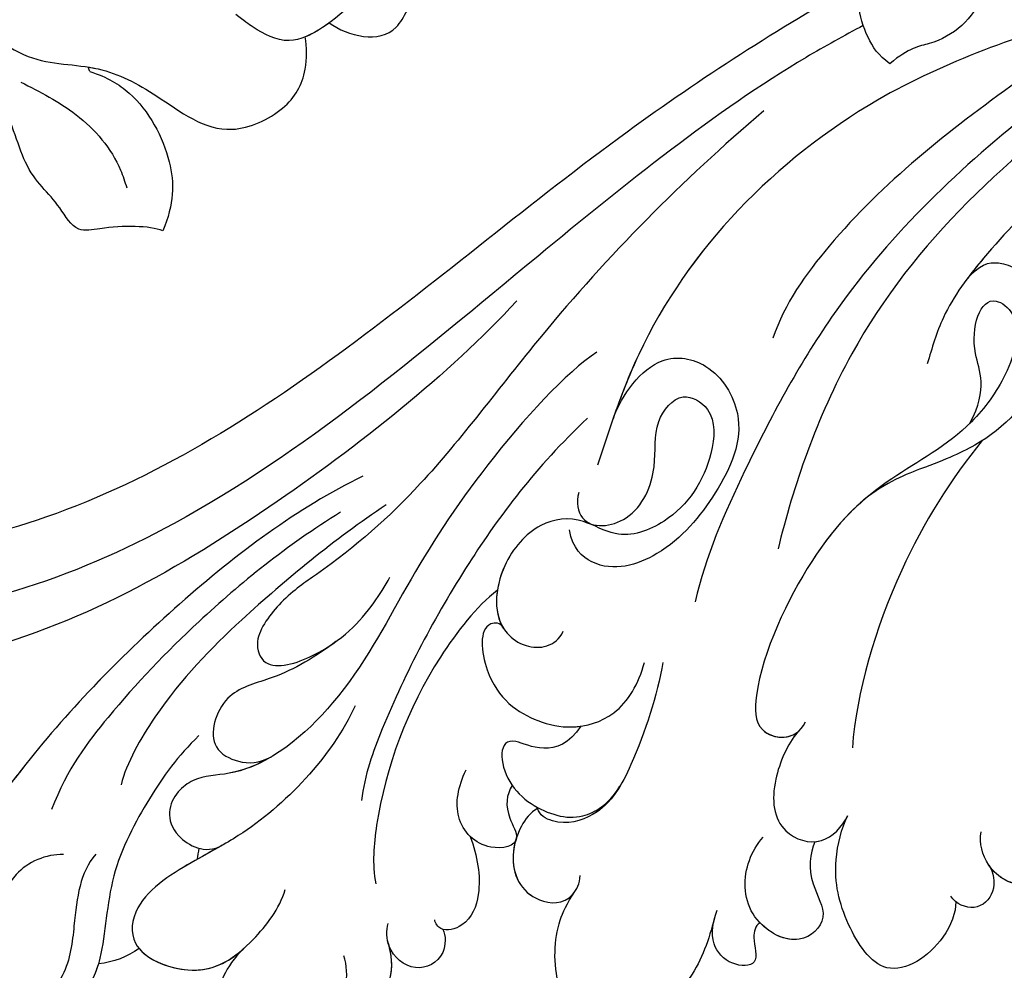
# Model space of a CAD drawing. Units: millimetres. Extents: x 4155 to 7935, y 7770 to 8661.
# Drawn here: x 6911 to 6960, y 8107 to 8155 of the extents above; entities that cross this region are included whole.
import ezdxf

# ---------------------------------------------------------------- set-up
doc = ezdxf.new("R2010")
doc.units = ezdxf.units.MM
doc.linetypes.add('HIDDEN', pattern=[9.525, 6.35, -3.175])
doc.layers.add('A-04.尺寸標註', color=4, linetype='Continuous')
doc.layers.add('H-08.木作(細線)', color=8, linetype='Continuous')
doc.styles.add('新細明體', font='PMingLiU.ttf')
doc.dimstyles.new('3', dxfattribs={"dimtxt": 7.5, "dimasz": 2.25, "dimexe": 1.5, "dimexo": 1.5, "dimgap": 0.9, "dimtad": 2, "dimdec": 0, "dimtxsty": '新細明體', "dimblk": 'ARCHTICK', "dimcen": 5, "dimclrd": 8, "dimclre": 8, "dimclrt": 4, "dimadec": 0, "dimazin": 0, "dimtfac": 1, "dimtdec": 0, "dimtix": 1, "dimtmove": 2, "dimatfit": 3, "dimldrblk": 'OPEN90', "dimfxl": 1.25, "dimlwd": 9, "dimlwe": 9, "dimarcsym": 0})

# ---------------------------------------------------------------- blocks, each defined once
blk = doc.blocks.new('SE-21141L-d')
at = {"layer": 'H-08.木作(細線)'}
blk.add_line((0.688, -14.134), (0.791, -13.921), dxfattribs=at)
for points, knots in [([(-38.961, -9.203), (-38.339, -8.87), (-37.28, -7.598), (-36.354, -4.126), (-37.848, -1.145), (-39.221, 0.181)], [0, 0, 0, 0, 1.7133, 5.381384, 10.902729, 10.902729, 10.902729, 10.902729]), ([(-38.961, -9.203), (-38.339, -8.87), (-37.28, -7.598), (-36.515, -4.729), (-37.329, -2.372), (-37.99, -1.329)], [0, 0, 0, 0, 1.7133, 5.381384, 9.008205, 9.008205, 9.008205, 9.008205]), ([(-43.104, -2.325), (-43.646, -3.136), (-43.361, -5.88), (-41.691, -7.84), (-39.814, -8.295), (-38.961, -9.203)], [0, 0, 0, 0, 2.936762, 7.211821, 8.837544, 8.837544, 8.837544, 8.837544]), ([(-43.104, -2.325), (-43.646, -3.136), (-43.361, -5.88), (-41.691, -7.84), (-39.814, -8.295), (-38.961, -9.203)], [0, 0, 0, 0, 2.936762, 7.211821, 8.837544, 8.837544, 8.837544, 8.837544]), ([(-12.69, -2.988), (-12.705, -3.075), (-12.935, -4.282), (-13.665, -5.742), (-12.85, -8.148), (-11.292, -10.281), (-8.97, -11.787), (-7.445, -11.175), (-6.69, -10.749), (-6.24, -10.469)], [17.573778, 17.573778, 17.573778, 17.573778, 17.828604, 21.130554, 22.267611, 26.269125, 28.097223, 30.196184, 31.102576, 31.102576, 31.102576, 31.102576]), ([(-12.69, -2.988), (-12.705, -3.075), (-12.935, -4.282), (-13.665, -5.742), (-12.85, -8.148), (-11.292, -10.281), (-8.97, -11.787), (-7.445, -11.175), (-6.69, -10.749), (-6.24, -10.469)], [17.573778, 17.573778, 17.573778, 17.573778, 17.828604, 21.130554, 22.267611, 26.269125, 28.097223, 30.196184, 31.102576, 31.102576, 31.102576, 31.102576]), ([(-10.921, -10.359), (-11.915, -10.928), (-13.971, -11.172), (-15.291, -7.863), (-15.554, -5.949), (-15.307, -4.776)], [0, 0, 0, 0, 3.163908, 4.020406, 8.595778, 8.595778, 8.595778, 8.595778]), ([(-10.921, -10.359), (-11.915, -10.928), (-13.971, -11.172), (-15.291, -7.863), (-15.554, -5.949), (-15.307, -4.776)], [0, 0, 0, 0, 3.163908, 4.020406, 8.595778, 8.595778, 8.595778, 8.595778]), ([(-10.921, -10.359), (-11.915, -10.928), (-13.971, -11.172), (-15.291, -7.863), (-15.554, -5.949), (-15.307, -4.776)], [0, 0, 0, 0, 3.163908, 4.020406, 8.595778, 8.595778, 8.595778, 8.595778]), ([(-57.72, -4.975), (-55.046, -7.451), (-50.064, -11.639), (-45.832, -16.346), (-43.009, -21.073), (-42.662, -23.077), (-42.522, -23.885)], [0, 0, 0, 0, 7.275129, 17.56796, 21.205242, 23.662678, 23.662678, 23.662678, 23.662678]), ([(-57.72, -4.975), (-55.046, -7.451), (-50.064, -11.639), (-46.265, -15.864), (-44.19, -19.135), (-43.95, -19.554)], [0, 0, 0, 0, 7.275129, 17.56796, 19.034519, 19.034519, 19.034519, 19.034519]), ([(-1.518, -9.613), (-0.556, -9.806), (1.569, -9.485), (4.212, -7.639), (4.68, -4.963), (8.21, -4.906), (7.427, -8.09), (5.186, -8.563), (6.496, -10.585), (6.056, -12.82), (3.264, -14.154), (0.374, -13.641), (-2.98, -14.935), (-6.131, -16.939), (-9.367, -14.958), (-10.118, -13.135), (-9.964, -11.681), (-9.798, -11.198)], [0, 0, 0, 0, 3.755546, 5.759726, 7.844364, 10.225673, 12.162797, 13.878033, 15.300811, 18.092975, 20.088934, 23.789033, 27.087793, 31.127363, 33.665657, 36.095782, 37.746722, 37.746722, 37.746722, 37.746722]), ([(-1.518, -9.613), (-0.556, -9.806), (1.569, -9.485), (4.212, -7.639), (4.68, -4.963), (8.21, -4.906), (7.427, -8.09), (5.186, -8.563), (6.496, -10.585), (6.056, -12.82), (3.264, -14.154), (0.374, -13.641), (-2.98, -14.935), (-6.131, -16.939), (-9.367, -14.958), (-10.118, -13.135), (-9.964, -11.681), (-9.798, -11.198)], [0, 0, 0, 0, 3.755546, 5.759726, 7.844364, 10.225673, 12.162797, 13.878033, 15.300811, 18.092975, 20.088934, 23.789033, 27.087793, 31.127363, 33.665657, 36.095782, 37.746722, 37.746722, 37.746722, 37.746722]), ([(-49.819, -5.514), (-48.283, -6.776), (-43.479, -11), (-38.116, -16.27), (-35.095, -21.714), (-34.721, -23.49)], [20.345307, 20.345307, 20.345307, 20.345307, 26.106557, 39.083649, 44.553503, 44.553503, 44.553503, 44.553503]), ([(-48.868, -5.529), (-45.248, -7.059), (-36.456, -11.231), (-28.693, -21.235), (-27.135, -28.866), (-26.741, -30.796)], [3.301253, 3.301253, 3.301253, 3.301253, 15.061421, 32.536084, 38.455517, 38.455517, 38.455517, 38.455517]), ([(-48.868, -5.529), (-45.248, -7.059), (-36.456, -11.231), (-29.236, -20.535), (-27.502, -27.272), (-27.249, -28.395)], [3.301253, 3.301253, 3.301253, 3.301253, 15.061421, 32.536084, 35.996894, 35.996894, 35.996894, 35.996894]), ([(-36.889, -5.439), (-33.217, -8.104), (-20.693, -18.325), (-8.277, -33.658), (5.122, -38.518), (7.666, -39.176)], [180.62778, 180.62778, 180.62778, 180.62778, 194.297069, 229.244021, 237.166114, 237.166114, 237.166114, 237.166114]), ([(-36.889, -5.439), (-33.217, -8.104), (-20.693, -18.325), (-8.277, -33.658), (5.122, -38.518), (7.666, -39.176)], [180.62778, 180.62778, 180.62778, 180.62778, 194.297069, 229.244021, 237.166114, 237.166114, 237.166114, 237.166114]), ([(-36.889, -5.439), (-33.217, -8.104), (-20.693, -18.325), (-8.277, -33.658), (5.122, -38.518), (7.666, -39.176)], [180.62778, 180.62778, 180.62778, 180.62778, 194.297069, 229.244021, 237.166114, 237.166114, 237.166114, 237.166114]), ([(-51.416, -6.548), (-49.19, -7.943), (-44.06, -12.652), (-37.954, -20.116), (-34.189, -29.602), (-32.618, -34.696), (-32.362, -37.011)], [0, 0, 0, 0, 6.328171, 21.010204, 29.87351, 36.914243, 36.914243, 36.914243, 36.914243]), ([(-51.416, -6.548), (-49.19, -7.943), (-44.06, -12.652), (-37.954, -20.116), (-34.189, -29.602), (-32.618, -34.696), (-32.362, -37.011)], [0, 0, 0, 0, 6.328171, 21.010204, 29.87351, 36.914243, 36.914243, 36.914243, 36.914243]), ([(-51.953, -7.326), (-51.39, -7.784), (-45.945, -12.372), (-38.801, -20.595), (-36.552, -30.773), (-36.174, -33.918)], [71.111926, 71.111926, 71.111926, 71.111926, 73.243237, 91.983387, 102.401272, 102.401272, 102.401272, 102.401272]), ([(-37.426, -7.458), (-36.531, -8.068), (-31.43, -11.692), (-20.94, -22.342), (-8.107, -36.137), (8.266, -44.017), (20.862, -43.094), (25.894, -41.641)], [8.227978, 8.227978, 8.227978, 8.227978, 11.683551, 28.125174, 50.659331, 68.191866, 82.945066, 82.945066, 82.945066, 82.945066]), ([(-37.426, -7.458), (-36.531, -8.068), (-31.43, -11.692), (-20.94, -22.342), (-8.107, -36.137), (8.266, -44.017), (20.862, -43.094), (25.894, -41.641)], [8.227978, 8.227978, 8.227978, 8.227978, 11.683551, 28.125174, 50.659331, 68.191866, 82.945066, 82.945066, 82.945066, 82.945066]), ([(-10.921, -10.359), (-10.821, -10.451), (-10.461, -10.767), (-10.08, -11.047), (-9.798, -11.198)], [25.886726, 25.886726, 25.886726, 25.886726, 26.269125, 27.236355, 27.236355, 27.236355, 27.236355]), ([(0.791, -13.921), (0.62, -13.928), (-0.585, -14.011), (-2.98, -14.935), (-6.131, -16.939), (-9.367, -14.958), (-10.118, -13.135), (-9.964, -11.681), (-9.798, -11.198)], [23.244177, 23.244177, 23.244177, 23.244177, 23.789033, 27.087793, 31.127363, 33.665657, 36.095782, 37.746722, 37.746722, 37.746722, 37.746722]), ([(-32.972, -12.265), (-29.299, -16.186), (-24.012, -22.943), (-18.586, -32.471), (-14.839, -36.629), (-11.935, -39.083), (-10.563, -41.322), (-11.468, -43.005), (-14.637, -41.564), (-16.169, -39.47), (-16.888, -38.02), (-17.077, -37.527)], [0, 0, 0, 0, 15.640441, 25.487924, 33.048449, 35.139642, 36.919463, 38.085504, 40.237845, 44.044693, 45.66429, 45.66429, 45.66429, 45.66429]), ([(-32.972, -12.265), (-29.299, -16.186), (-24.012, -22.943), (-18.586, -32.471), (-14.839, -36.629), (-11.935, -39.083), (-10.563, -41.322), (-11.468, -43.005), (-13.439, -42.109), (-14.457, -41.316), (-14.764, -41.035)], [0, 0, 0, 0, 15.640441, 25.487924, 33.048449, 35.139642, 36.919463, 38.085504, 40.237845, 41.351041, 41.351041, 41.351041, 41.351041]), ([(0.688, -14.134), (-0.225, -14.316), (-2.055, -15.139), (-4.046, -18.023), (-4.254, -20.233), (-3.841, -21.634)], [0, 0, 0, 0, 1.981984, 5.878318, 9.261252, 9.261252, 9.261252, 9.261252]), ([(0.688, -14.134), (-0.225, -14.316), (-2.055, -15.139), (-4.046, -18.023), (-4.254, -20.233), (-3.841, -21.634)], [0, 0, 0, 0, 1.981984, 5.878318, 9.261252, 9.261252, 9.261252, 9.261252]), ([(0.688, -14.134), (-0.225, -14.316), (-2.055, -15.139), (-4.046, -18.023), (-4.254, -20.233), (-3.841, -21.634)], [0, 0, 0, 0, 1.981984, 5.878318, 9.261252, 9.261252, 9.261252, 9.261252]), ([(-3.841, -21.634), (-3.154, -21.437), (-1.435, -21.628), (0.513, -22.252), (1.679, -20.553), (3.396, -19.613), (4.678, -15.777), (7.122, -15.002), (8.636, -14.878), (9.163, -14.987)], [0, 0, 0, 0, 3.483064, 4.628145, 6.18689, 9.210767, 11.916953, 14.118669, 16.338524, 16.338524, 16.338524, 16.338524]), ([(-3.841, -21.634), (-3.154, -21.437), (-1.435, -21.628), (0.513, -22.252), (1.679, -20.553), (3.396, -19.613), (4.678, -15.777), (7.122, -15.002), (8.636, -14.878), (9.163, -14.987)], [0, 0, 0, 0, 3.483064, 4.628145, 6.18689, 9.210767, 11.916953, 14.118669, 16.338524, 16.338524, 16.338524, 16.338524]), ([(-3.841, -21.634), (-3.154, -21.437), (-1.435, -21.628), (0.513, -22.252), (1.679, -20.553), (3.396, -19.613), (4.678, -15.777), (7.122, -15.002), (8.636, -14.878), (9.163, -14.987)], [0, 0, 0, 0, 3.483064, 4.628145, 6.18689, 9.210767, 11.916953, 14.118669, 16.338524, 16.338524, 16.338524, 16.338524]), ([(4.046, -15.056), (3.042, -15.427), (0.928, -16.208), (-1.064, -18.046), (-1.681, -19.408), (-1.81, -19.692)], [0, 0, 0, 0, 3.214047, 6.76947, 7.706154, 7.706154, 7.706154, 7.706154]), ([(-43.95, -19.554), (-44.52, -18.622), (-45.628, -18.264), (-48.058, -19.319), (-48.699, -24.005), (-46.439, -27.089), (-43.722, -28.696), (-41.36, -29.844), (-40.317, -30.825)], [0, 0, 0, 0, 1.687586, 3.930172, 8.062323, 14.44886, 17.563779, 19.530689, 19.530689, 19.530689, 19.530689]), ([(-44.974, -26.594), (-45.704, -24.723), (-44.262, -22.839), (-44.864, -19.769), (-47.07, -21.161), (-46.682, -23.929), (-44.751, -27.315), (-40.978, -29.896), (-37.968, -33.354), (-35.691, -39.948), (-36.079, -43.435), (-38.143, -43.41), (-38.523, -42.35)], [0, 0, 0, 0, 2.862864, 7.098391, 8.626041, 12.147974, 15.217375, 20.757048, 27.202028, 33.179886, 35.018707, 37.378467, 37.378467, 37.378467, 37.378467]), ([(-21.804, -23.096), (-18.809, -27.174), (-10.394, -35.597), (2.59, -44.932), (16.227, -46.762), (22.398, -44.041), (23.168, -43.305)], [0, 0, 0, 0, 16.341972, 34.285906, 49.920114, 52.490233, 52.490233, 52.490233, 52.490233]), ([(-27.249, -28.395), (-27.547, -27.15), (-28.885, -24.802), (-31.921, -25.023), (-34.11, -27.872), (-32.958, -31.456), (-30.759, -34.889), (-27.621, -36.247), (-25.979, -35.063), (-25.71, -34.161)], [0, 0, 0, 0, 3.755392, 6.337946, 9.664924, 14.7314, 19.483214, 23.169063, 24.861247, 24.861247, 24.861247, 24.861247]), ([(-26.071, -25.188), (-24.669, -26.332), (-21.079, -31.304), (-17.819, -37.922), (-15.712, -43.752), (-11.683, -48.112), (-8.695, -48.46), (-7.445, -49.611), (-7.19, -51.419), (-9.481, -52.368), (-10.288, -51.786)], [0, 0, 0, 0, 7.898471, 15.102359, 22.252306, 28.275482, 30.089559, 30.998681, 33.037417, 34.33028, 34.33028, 34.33028, 34.33028]), ([(-25.96, -32.247), (-25.886, -32.769), (-26.305, -34.124), (-29.023, -33.495), (-29.801, -30.477), (-29.181, -28.507), (-30.377, -26.534), (-32.336, -27.384), (-32.474, -30.198), (-31.098, -33.039), (-28.295, -34.439), (-26.116, -33.398), (-24.038, -33.893), (-22.313, -36.404), (-22.368, -39.285), (-24.415, -40.396), (-25.708, -40.062), (-25.98, -39.225)], [0, 0, 0, 0, 1.224746, 3.608224, 6.536288, 9.154047, 11.185441, 12.829983, 15.304402, 19.601444, 22.172901, 23.867007, 26.293738, 29.10269, 32.642342, 33.749571, 35.61588, 35.61588, 35.61588, 35.61588]), ([(-45.687, -27.383), (-44.347, -29.449), (-41.884, -34.635), (-40.874, -40.599), (-40.986, -43.364)], [0, 0, 0, 0, 7.579084, 16.84431, 16.84431, 16.84431, 16.84431]), ([(-45.687, -27.383), (-45.655, -27.408), (-44.962, -27.963), (-43.722, -28.696), (-41.36, -29.844), (-40.317, -30.825)], [14.298099, 14.298099, 14.298099, 14.298099, 14.44886, 17.563779, 19.530689, 19.530689, 19.530689, 19.530689]), ([(-45.687, -27.383), (-44.347, -29.449), (-41.884, -34.635), (-40.874, -40.599), (-40.986, -43.364)], [0, 0, 0, 0, 7.579084, 16.84431, 16.84431, 16.84431, 16.84431]), ([(-25.973, -28.507), (-23.651, -31.298), (-20.53, -36.649), (-17.961, -43.263), (-16.938, -47.487), (-16.942, -48.778)], [0, 0, 0, 0, 8.347946, 17.613353, 21.284384, 21.284384, 21.284384, 21.284384]), ([(-25.973, -28.507), (-23.651, -31.298), (-20.53, -36.649), (-17.961, -43.263), (-16.938, -47.487), (-16.942, -48.778)], [0, 0, 0, 0, 8.347946, 17.613353, 21.284384, 21.284384, 21.284384, 21.284384]), ([(-40.317, -30.825), (-39.439, -31.739), (-37.676, -34.199), (-35.691, -39.948), (-36.06, -43.26), (-37.669, -43.395), (-38.181, -42.897)], [22.585387, 22.585387, 22.585387, 22.585387, 27.202028, 33.179886, 35.018707, 36.867997, 36.867997, 36.867997, 36.867997]), ([(-15.163, -32.671), (-12.096, -34.625), (-6.701, -39.732), (-0.659, -47.522), (2.688, -53.81), (7.206, -56.611), (7.985, -60.805), (10.073, -63.008), (11.696, -63.963), (13.129, -64.185), (13.816, -64.013), (13.945, -63.931)], [0, 0, 0, 0, 11.135175, 21.997764, 28.015268, 33.654509, 37.29599, 39.733271, 42.432222, 43.423481, 43.874724, 43.874724, 43.874724, 43.874724]), ([(-15.163, -32.671), (-12.096, -34.625), (-6.701, -39.732), (-1.371, -46.604), (0.825, -50.392), (1.29, -51.123)], [0, 0, 0, 0, 11.135175, 21.997764, 24.71337, 24.71337, 24.71337, 24.71337]), ([(-26.684, -33.746), (-26.579, -33.717), (-25.706, -33.496), (-24.038, -33.893), (-22.378, -36.31), (-22.358, -38.604), (-22.996, -39.409)], [23.539387, 23.539387, 23.539387, 23.539387, 23.867007, 26.293738, 29.10269, 32.31257, 32.31257, 32.31257, 32.31257]), ([(-16.483, -33.951), (-14.098, -35.999), (-10.442, -39.737), (-6.648, -44.565), (-5.068, -48.244), (-4.921, -49.359)], [0, 0, 0, 0, 9.409319, 15.930132, 19.443697, 19.443697, 19.443697, 19.443697]), ([(-14.263, -34.586), (-11.78, -36.537), (-7.986, -40.419), (-4.194, -45.444), (-2.17, -48.844), (-1.614, -50.987)], [0, 0, 0, 0, 8.766141, 15.836242, 20.910807, 20.910807, 20.910807, 20.910807]), ([(-22.482, -37.559), (-21.542, -38.509), (-19.074, -42.425), (-17.695, -47.957), (-17.824, -51.854), (-18.121, -52.828)], [0, 0, 0, 0, 4.490059, 13.365219, 16.284849, 16.284849, 16.284849, 16.284849]), ([(-22.996, -39.409), (-22.822, -39.152), (-21.685, -39.231), (-22.464, -42.649), (-24.812, -43.852), (-27.037, -44.078), (-29.246, -43.183), (-30.031, -41.397), (-30.189, -40.319)], [0, 0, 0, 0, 0.671918, 2.72834, 6.192444, 8.120675, 10.410404, 13.072956, 13.072956, 13.072956, 13.072956]), ([(-22.996, -39.409), (-22.822, -39.152), (-21.685, -39.231), (-22.464, -42.649), (-24.812, -43.852), (-26.509, -44.025), (-27.245, -43.878), (-27.388, -43.841)], [0, 0, 0, 0, 0.671918, 2.72834, 6.192444, 8.120675, 8.585976, 8.585976, 8.585976, 8.585976]), ([(-31.108, -40.204), (-31.004, -41.861), (-30.397, -44.946), (-29.147, -48.056), (-26.995, -48.956), (-25.839, -48.499), (-25.721, -48.162)], [0, 0, 0, 0, 5.007647, 8.124927, 9.921224, 10.701015, 10.701015, 10.701015, 10.701015]), ([(-14.764, -41.035), (-13.593, -42.129), (-12.018, -43.217), (-9.343, -44.16), (-8.873, -46.971), (-10.692, -47.662), (-11.639, -47.518), (-12.224, -47.114)], [0, 0, 0, 0, 2.830866, 4.844088, 7.168228, 8.483451, 9.987065, 9.987065, 9.987065, 9.987065]), ([(-14.764, -41.035), (-13.593, -42.129), (-12.018, -43.217), (-9.343, -44.16), (-8.873, -46.971), (-10.692, -47.662), (-11.639, -47.518), (-12.224, -47.114)], [0, 0, 0, 0, 2.830866, 4.844088, 7.168228, 8.483451, 9.987065, 9.987065, 9.987065, 9.987065]), ([(-38.181, -42.897), (-37.752, -43.556), (-37.092, -45.653), (-37.617, -48.004), (-40.027, -48.552), (-40.936, -47.354), (-41.153, -46.758)], [0, 0, 0, 0, 2.179718, 4.838998, 6.70139, 8.341997, 8.341997, 8.341997, 8.341997]), ([(-38.181, -42.897), (-37.752, -43.556), (-37.092, -45.653), (-37.617, -48.004), (-40.027, -48.552), (-40.936, -47.354), (-41.153, -46.758)], [0, 0, 0, 0, 2.179718, 4.838998, 6.70139, 8.341997, 8.341997, 8.341997, 8.341997]), ([(-27.388, -43.841), (-26.939, -44.797), (-25.532, -45.394), (-23.25, -44.433), (-23.769, -47.389), (-26.415, -48.505), (-28.116, -48.402), (-29.21, -47.592), (-29.677, -46.599)], [0, 0, 0, 0, 0.762272, 1.58433, 3.840537, 6.073338, 7.26831, 8.853841, 8.853841, 8.853841, 8.853841]), ([(-27.388, -43.841), (-26.939, -44.797), (-25.532, -45.394), (-23.25, -44.433), (-23.769, -47.389), (-26.415, -48.505), (-28.116, -48.402), (-29.21, -47.592), (-29.677, -46.599)], [0, 0, 0, 0, 0.762272, 1.58433, 3.840537, 6.073338, 7.26831, 8.853841, 8.853841, 8.853841, 8.853841]), ([(-16.087, -44.105), (-15.227, -46.745), (-12.604, -50.227), (-9.078, -52.624), (-6.203, -54.812), (-6.212, -57.663), (-10.132, -58.681), (-12.242, -56.65), (-13.484, -54.638), (-13.665, -53.617)], [0, 0, 0, 0, 9.414196, 12.053217, 15.220934, 17.025302, 19.761693, 23.742177, 26.790544, 26.790544, 26.790544, 26.790544]), ([(-29.677, -46.599), (-29.403, -47.204), (-28.707, -48.24), (-26.995, -48.956), (-25.839, -48.499), (-25.721, -48.162)], [6.173033, 6.173033, 6.173033, 6.173033, 8.124927, 9.921224, 10.701015, 10.701015, 10.701015, 10.701015]), ([(-24.329, -47.166), (-24.09, -47.666), (-24.091, -48.517), (-25.27, -50.053), (-23.259, -50.68), (-21.531, -49.241), (-21.649, -47.537), (-21.95, -46.66)], [0, 0, 0, 0, 1.736026, 2.70707, 4.286884, 6.543917, 8.645012, 8.645012, 8.645012, 8.645012]), ([(-8.507, -46.47), (-7.569, -47.62), (-6.384, -49.707), (-4.732, -53.96), (-5.101, -57.686), (-4.438, -59.97), (-3.052, -61.037), (-2.197, -60.941), (-2.055, -60.888)], [0, 0, 0, 0, 4.126445, 8.244129, 12.467374, 15.018409, 16.498602, 16.884185, 16.884185, 16.884185, 16.884185]), ([(-50.524, -47.136), (-50.77, -47.606), (-50.811, -48.324), (-50.197, -49.533), (-48.282, -48.73), (-47.829, -47.371), (-47.848, -46.817)], [0, 0, 0, 0, 1.172724, 2.138541, 4.013028, 5.452995, 5.452995, 5.452995, 5.452995]), ([(-50.524, -47.136), (-50.77, -47.606), (-50.811, -48.324), (-50.199, -49.53), (-48.937, -49.005), (-48.427, -48.424)], [0, 0, 0, 0, 1.172724, 2.138541, 4.001275, 4.001275, 4.001275, 4.001275]), ([(-50.524, -47.136), (-50.77, -47.606), (-50.811, -48.324), (-50.199, -49.53), (-48.937, -49.005), (-48.427, -48.424)], [0, 0, 0, 0, 1.172724, 2.138541, 4.001275, 4.001275, 4.001275, 4.001275]), ([(-46.995, -50.423), (-47.06, -50.956), (-46.65, -52.718), (-43.942, -55.026), (-41.5, -52.003), (-40.637, -49.55), (-40.898, -47.43), (-41.153, -46.758)], [0, 0, 0, 0, 1.982796, 5.192657, 8.042904, 11.264446, 13.35063, 13.35063, 13.35063, 13.35063]), ([(-46.995, -50.423), (-47.06, -50.956), (-46.65, -52.718), (-43.942, -55.026), (-41.5, -52.003), (-40.637, -49.55), (-40.898, -47.43), (-41.153, -46.758)], [0, 0, 0, 0, 1.982796, 5.192657, 8.042904, 11.264446, 13.35063, 13.35063, 13.35063, 13.35063]), ([(-46.995, -50.423), (-47.06, -50.956), (-46.65, -52.718), (-43.942, -55.026), (-41.5, -52.003), (-40.637, -49.55), (-40.898, -47.43), (-41.153, -46.758)], [0, 0, 0, 0, 1.982796, 5.192657, 8.042904, 11.264446, 13.35063, 13.35063, 13.35063, 13.35063]), ([(-39.654, -48.245), (-39.767, -48.225), (-40.425, -48.028), (-40.936, -47.354), (-41.153, -46.758)], [6.370234, 6.370234, 6.370234, 6.370234, 6.70139, 8.341997, 8.341997, 8.341997, 8.341997]), ([(-24.329, -47.166), (-24.09, -47.666), (-24.091, -48.517), (-25.27, -50.053), (-23.732, -50.533), (-22.843, -50.174), (-22.54, -49.941)], [0, 0, 0, 0, 1.736026, 2.70707, 4.286884, 5.413961, 5.413961, 5.413961, 5.413961]), ([(-12.224, -47.114), (-11.603, -47.585), (-10.379, -48.264), (-8.695, -48.46), (-7.445, -49.611), (-7.19, -51.419), (-9.481, -52.368), (-10.288, -51.786)], [26.067492, 26.067492, 26.067492, 26.067492, 28.275482, 30.089559, 30.998681, 33.037417, 34.33028, 34.33028, 34.33028, 34.33028]), ([(-25.721, -48.162), (-25.369, -48.415), (-24.606, -49.723), (-24.723, -51.751), (-26.322, -52.896), (-27.841, -52.766), (-28.241, -51.646), (-28.214, -51.252)], [0, 0, 0, 0, 1.175789, 4.285478, 5.940152, 7.903787, 8.763775, 8.763775, 8.763775, 8.763775]), ([(-25.721, -48.162), (-25.369, -48.415), (-24.606, -49.723), (-24.723, -51.751), (-26.322, -52.896), (-27.626, -52.785), (-28.033, -52.098), (-28.069, -52.021)], [0, 0, 0, 0, 1.175789, 4.285478, 5.940152, 7.903787, 8.128687, 8.128687, 8.128687, 8.128687]), ([(-48.427, -48.424), (-48.687, -48.73), (-49.006, -49.685), (-48.083, -50.856), (-47.004, -50.536), (-46.713, -50.174)], [0, 0, 0, 0, 1.397959, 2.629467, 3.791119, 3.791119, 3.791119, 3.791119]), ([(-48.427, -48.424), (-48.687, -48.73), (-49.006, -49.685), (-48.083, -50.856), (-47.004, -50.536), (-46.713, -50.174)], [0, 0, 0, 0, 1.397959, 2.629467, 3.791119, 3.791119, 3.791119, 3.791119]), ([(-48.427, -48.424), (-48.687, -48.73), (-49.006, -49.685), (-48.083, -50.856), (-47.004, -50.536), (-46.713, -50.174)], [0, 0, 0, 0, 1.397959, 2.629467, 3.791119, 3.791119, 3.791119, 3.791119]), ([(-39.654, -48.245), (-39.475, -48.845), (-39.5, -50.221), (-40.937, -51.957), (-39.356, -53.758), (-36.501, -52.382), (-36.264, -49.905), (-36.811, -48.693), (-37.069, -48.31)], [0, 0, 0, 0, 2.295876, 4.046582, 5.841009, 8.383175, 11.017161, 12.36472, 12.36472, 12.36472, 12.36472]), ([(-39.654, -48.245), (-39.475, -48.845), (-39.5, -50.221), (-40.937, -51.957), (-39.488, -53.607), (-37.988, -53.073), (-37.401, -52.579)], [0, 0, 0, 0, 2.295876, 4.046582, 5.841009, 7.874051, 7.874051, 7.874051, 7.874051]), ([(-39.654, -48.245), (-39.475, -48.845), (-39.5, -50.221), (-40.937, -51.957), (-39.488, -53.607), (-37.988, -53.073), (-37.401, -52.579)], [0, 0, 0, 0, 2.295876, 4.046582, 5.841009, 7.874051, 7.874051, 7.874051, 7.874051]), ([(-24.843, -49.71), (-24.669, -50.516), (-24.864, -51.852), (-26.322, -52.896), (-27.626, -52.785), (-28.033, -52.098), (-28.069, -52.021)], [1.767184, 1.767184, 1.767184, 1.767184, 4.285478, 5.940152, 7.903787, 8.128687, 8.128687, 8.128687, 8.128687]), ([(-24.843, -49.71), (-24.845, -49.723), (-24.885, -50.173), (-23.732, -50.533), (-22.843, -50.174), (-22.54, -49.941)], [2.65742, 2.65742, 2.65742, 2.65742, 2.70707, 4.286884, 5.413961, 5.413961, 5.413961, 5.413961]), ([(-22.54, -49.941), (-22.995, -50.872), (-23.481, -52.427), (-23.008, -54.33), (-21.704, -54.902), (-21.294, -54.458), (-21.247, -54.282)], [0, 0, 0, 0, 2.657599, 4.34703, 5.365354, 5.915026, 5.915026, 5.915026, 5.915026]), ([(-22.54, -49.941), (-22.995, -50.872), (-23.481, -52.427), (-23.008, -54.33), (-21.704, -54.902), (-21.294, -54.458), (-21.247, -54.282)], [0, 0, 0, 0, 2.657599, 4.34703, 5.365354, 5.915026, 5.915026, 5.915026, 5.915026]), ([(-22.54, -49.941), (-22.995, -50.872), (-23.481, -52.427), (-23.008, -54.33), (-21.704, -54.902), (-21.294, -54.458), (-21.247, -54.282)], [0, 0, 0, 0, 2.657599, 4.34703, 5.365354, 5.915026, 5.915026, 5.915026, 5.915026]), ([(-35.121, -52.608), (-34.949, -53.697), (-34.381, -56.598), (-31.453, -58.565), (-28.629, -58.696), (-27.408, -56.383), (-27.24, -54.172), (-27.689, -52.752), (-28.069, -52.021)], [0, 0, 0, 0, 3.195564, 8.713816, 9.29156, 11.341789, 14.68059, 16.042269, 16.042269, 16.042269, 16.042269]), ([(-35.121, -52.608), (-34.949, -53.697), (-34.381, -56.598), (-31.453, -58.565), (-28.629, -58.696), (-27.408, -56.383), (-27.24, -54.172), (-27.689, -52.752), (-28.069, -52.021)], [0, 0, 0, 0, 3.195564, 8.713816, 9.29156, 11.341789, 14.68059, 16.042269, 16.042269, 16.042269, 16.042269]), ([(-35.121, -52.608), (-34.949, -53.697), (-34.381, -56.598), (-31.453, -58.565), (-28.629, -58.696), (-27.408, -56.383), (-27.24, -54.172), (-27.689, -52.752), (-28.069, -52.021)], [0, 0, 0, 0, 3.195564, 8.713816, 9.29156, 11.341789, 14.68059, 16.042269, 16.042269, 16.042269, 16.042269]), ([(-10.288, -51.786), (-9.906, -52.067), (-8.679, -52.927), (-6.203, -54.812), (-6.212, -57.663), (-9.821, -58.6), (-11.275, -57.543), (-11.952, -56.773)], [10.469521, 10.469521, 10.469521, 10.469521, 12.053217, 15.220934, 17.025302, 19.761693, 23.06624, 23.06624, 23.06624, 23.06624]), ([(-37.401, -52.579), (-37.174, -52.77), (-37.082, -53.397), (-37.709, -54.774), (-36.078, -54.896), (-34.955, -53.829), (-35.062, -52.749), (-35.212, -52.19)], [0, 0, 0, 0, 0.789192, 1.857518, 2.891186, 4.140198, 5.793628, 5.793628, 5.793628, 5.793628]), ([(-37.401, -52.579), (-37.174, -52.77), (-37.082, -53.397), (-37.709, -54.774), (-36.078, -54.896), (-34.955, -53.829), (-35.062, -52.749), (-35.212, -52.19)], [0, 0, 0, 0, 0.789192, 1.857518, 2.891186, 4.140198, 5.793628, 5.793628, 5.793628, 5.793628]), ([(-37.401, -52.579), (-37.174, -52.77), (-37.082, -53.397), (-37.709, -54.774), (-36.078, -54.896), (-34.955, -53.829), (-35.062, -52.749), (-35.212, -52.19)], [0, 0, 0, 0, 0.789192, 1.857518, 2.891186, 4.140198, 5.793628, 5.793628, 5.793628, 5.793628]), ([(-4.057, -52.939), (-3.38, -53.985), (-3.372, -55.739), (-3.425, -59.016), (-1.877, -61.24), (-0.471, -62.22), (1.38, -62.732), (2.753, -62.279)], [0, 0, 0, 0, 4.269407, 6.506213, 8.310497, 10.085078, 13.759451, 13.759451, 13.759451, 13.759451]), ([(-2.46, -53.151), (-1.607, -53.208), (0.479, -54.436), (0.39, -57.855), (1.192, -60.246), (2.641, -62.315), (3.86, -63.132), (4.838, -63.276), (5.181, -63.283)], [0, 0, 0, 0, 2.5491, 6.050684, 9.579469, 11.047793, 12.600563, 13.619735, 13.619735, 13.619735, 13.619735]), ([(-21.711, -54.692), (-21.898, -55.011), (-22.014, -56.169), (-20.58, -57.127), (-19.019, -56.119), (-18.918, -55.088), (-18.953, -54.722)], [0, 0, 0, 0, 1.0965, 2.73406, 4.380691, 5.481275, 5.481275, 5.481275, 5.481275]), ([(-21.711, -54.692), (-21.898, -55.011), (-22.014, -56.169), (-20.58, -57.127), (-19.019, -56.119), (-18.918, -55.088), (-18.953, -54.722)], [0, 0, 0, 0, 1.0965, 2.73406, 4.380691, 5.481275, 5.481275, 5.481275, 5.481275]), ([(-21.711, -54.692), (-21.898, -55.011), (-22.014, -56.169), (-20.58, -57.127), (-19.019, -56.119), (-18.918, -55.088), (-18.953, -54.722)], [0, 0, 0, 0, 1.0965, 2.73406, 4.380691, 5.481275, 5.481275, 5.481275, 5.481275]), ([(-19.034, -55.593), (-19.385, -56.537), (-19.508, -57.37), (-18.747, -59.296), (-17.369, -58.96), (-17.223, -58.193), (-17.218, -57.832)], [0, 0, 0, 0, 2.041702, 3.416955, 4.620173, 5.338285, 5.338285, 5.338285, 5.338285]), ([(-19.085, -55.733), (-19.392, -56.588), (-19.491, -57.413), (-18.747, -59.296), (-17.369, -58.96), (-17.223, -58.193), (-17.218, -57.832)], [0.102903, 0.102903, 0.102903, 0.102903, 2.041702, 3.416955, 4.620173, 5.338285, 5.338285, 5.338285, 5.338285]), ([(-19.085, -55.733), (-19.392, -56.588), (-19.491, -57.413), (-18.747, -59.296), (-17.369, -58.96), (-17.223, -58.193), (-17.218, -57.832)], [0.102903, 0.102903, 0.102903, 0.102903, 2.041702, 3.416955, 4.620173, 5.338285, 5.338285, 5.338285, 5.338285]), ([(-12.03, -56.683), (-11.243, -57.572), (-10.29, -60.231), (-12.494, -64.462), (-16.4, -62.74), (-17.393, -59.131), (-17.166, -57.034), (-16.945, -56.575)], [0, 0, 0, 0, 2.85213, 7.649513, 10.730538, 15.475612, 17.064645, 17.064645, 17.064645, 17.064645]), ([(-12.03, -56.683), (-11.243, -57.572), (-10.29, -60.231), (-12.494, -64.462), (-16.4, -62.74), (-17.241, -59.684), (-17.223, -58.006), (-17.222, -57.956)], [0, 0, 0, 0, 2.85213, 7.649513, 10.730538, 15.475612, 15.623065, 15.623065, 15.623065, 15.623065]), ([(-12.03, -56.683), (-11.243, -57.572), (-10.29, -60.231), (-12.494, -64.462), (-16.4, -62.74), (-17.241, -59.684), (-17.223, -58.006), (-17.222, -57.956)], [0, 0, 0, 0, 2.85213, 7.649513, 10.730538, 15.475612, 15.623065, 15.623065, 15.623065, 15.623065]), ([(-6.75, -57.386), (-7.339, -57.951), (-9.9, -58.543), (-11.275, -57.543), (-11.952, -56.773)], [17.352244, 17.352244, 17.352244, 17.352244, 19.761693, 23.06624, 23.06624, 23.06624, 23.06624]), ([(-4.816, -58.369), (-4.705, -59.029), (-4.339, -60.046), (-3.052, -61.037), (-2.197, -60.941), (-2.055, -60.888)], [12.784579, 12.784579, 12.784579, 12.784579, 15.018409, 16.498602, 16.884185, 16.884185, 16.884185, 16.884185]), ([(-4.816, -58.369), (-4.705, -59.029), (-4.339, -60.046), (-3.052, -61.037), (-2.197, -60.941), (-2.055, -60.888)], [12.784579, 12.784579, 12.784579, 12.784579, 15.018409, 16.498602, 16.884185, 16.884185, 16.884185, 16.884185])]:
    blk.add_open_spline(points, degree=3, knots=knots, dxfattribs=at)
for points in [[(-9.137, -52.067), (-9.135, -52.253), (-9.125, -52.444), (-9.106, -52.638)], [(-9.137, -52.067), (-9.135, -52.253), (-9.125, -52.444), (-9.106, -52.638)], [(-6.75, -57.386), (-6.207, -57.858), (-5.564, -58.217), (-4.816, -58.369)], [(-6.75, -57.386), (-6.207, -57.858), (-5.564, -58.217), (-4.816, -58.369)], [(-6.75, -57.386), (-6.207, -57.858), (-5.564, -58.217), (-4.816, -58.369)]]:
    blk.add_open_spline(points, degree=3, dxfattribs=at)
blk = doc.blocks.new('_ArchTick')
at = {"color": 0, "linetype": 'ByBlock', "const_width": 0.15}
blk.add_lwpolyline([(-0.5, -0.5), (0.5, 0.5)], dxfattribs=at)
blk = doc.blocks.new('*D28')
at = {"layer": 'A-04.尺寸標註', "color": 8, "linetype": 'HIDDEN', "lineweight": 9, "ltscale": 0.3, "transparency": 16777216}
for p, q in [((7863.842, 8157.114), (7863.842, 8064.9)), ((6746.146, 8156.595), (6746.146, 8064.9))]:
    blk.add_line(p, q, dxfattribs=at)
at = {"layer": 'A-04.尺寸標註', "color": 8, "lineweight": 9, "ltscale": 0.3, "transparency": 16777216}
blk.add_line((6746.146, 8066.4), (7863.842, 8066.4), dxfattribs=at)
at = {"layer": 'DEFPOINTS', "color": 0, "ltscale": 0.3, "transparency": 16777216}
for p in [(7863.842, 8158.614), (6746.146, 8158.095), (7863.842, 8066.4)]:
    blk.add_point(p, dxfattribs=at)
at = {"layer": 'A-04.尺寸標註', "color": 8, "lineweight": 9, "ltscale": 0.3, "transparency": 16777216, "xscale": 2.25, "yscale": 2.25, "zscale": 2.25, "rotation": 180}
blk.add_blockref('_ArchTick', (6746.146, 8066.4), dxfattribs=at)
at = {"layer": 'A-04.尺寸標註', "color": 8, "lineweight": 9, "ltscale": 0.3, "transparency": 16777216, "xscale": 2.25, "yscale": 2.25, "zscale": 2.25}
blk.add_blockref('_ArchTick', (7863.842, 8066.4), dxfattribs=at)
at = {"layer": 'A-04.尺寸標註', "color": 4, "ltscale": 0.3, "transparency": 16777216, "insert": (7304.994, 8061.325), "char_height": 7.5, "attachment_point": 5, "style": '新細明體'}
blk.add_mtext('1118', dxfattribs=at)
blk = doc.blocks.new('_Open90')
at = {"color": 0, "linetype": 'ByBlock', "lineweight": -2}
for p, q in [((-0.5, 0.5), (0, 0)), ((0, 0), (-1, 0)), ((0, 0), (-0.5, -0.5))]:
    blk.add_line(p, q, dxfattribs=at)
blk = doc.blocks.new('*D29')
at = {"layer": 'A-04.尺寸標註', "color": 8, "linetype": 'HIDDEN', "lineweight": 9, "ltscale": 0.3, "transparency": 16777216}
for p, q in [((7294.996, 8297.477), (6723.938, 8297.477)), ((7216.781, 8100.913), (6723.938, 8100.913))]:
    blk.add_line(p, q, dxfattribs=at)
at = {"layer": 'A-04.尺寸標註', "color": 8, "lineweight": 9, "ltscale": 0.3, "transparency": 16777216}
blk.add_line((6725.438, 8297.477), (6725.438, 8100.913), dxfattribs=at)
at = {"layer": 'DEFPOINTS', "color": 0, "ltscale": 0.3, "transparency": 16777216}
for p in [(7296.496, 8297.477), (6725.438, 8100.913), (7218.281, 8100.913)]:
    blk.add_point(p, dxfattribs=at)
at = {"layer": 'A-04.尺寸標註', "color": 8, "lineweight": 9, "ltscale": 0.3, "transparency": 16777216, "xscale": 2.25, "yscale": 2.25, "zscale": 2.25}
for p, rotation in [((6725.438, 8297.477), 90), ((6725.438, 8100.913), 270)]:
    blk.add_blockref('_ArchTick', p, dxfattribs=dict(at, rotation=rotation))
at = {"layer": 'A-04.尺寸標註', "color": 4, "ltscale": 0.3, "transparency": 16777216, "insert": (6720.314, 8199.195), "char_height": 7.5, "attachment_point": 5, "rotation": 90, "style": '新細明體'}
blk.add_mtext('197', dxfattribs=at)

msp = doc.modelspace()

# ---------------------------------------------------------------- block references
at = {"xscale": -1, "rotation": 353.4670416286629}
msp.add_blockref('SE-21141L-d', (6916.613, 8166.151), dxfattribs=at)

# ---------------------------------------------------------------- dimensions: what is measured, and where the dimension line sits
at = {"layer": 'A-04.尺寸標註', "color": 8, "ltscale": 0.3}
dim = msp.add_linear_dim(base=(6725.438, 8100.913), p1=(7296.496, 8297.477), p2=(7218.281, 8100.913), angle=90, dimstyle='3', dxfattribs=at)
dim.commit()
dim.dimension.update_dxf_attribs({"geometry": '*D29', "text_midpoint": (6720.314, 8199.195)})
dim = msp.add_linear_dim(base=(7863.842, 8066.4), p1=(6746.146, 8158.095), p2=(7863.842, 8158.614), dimstyle='3', dxfattribs=at)
dim.commit()
dim.dimension.update_dxf_attribs({"geometry": '*D28', "text_midpoint": (7304.994, 8061.325)})

doc.saveas('drawing.dxf')
